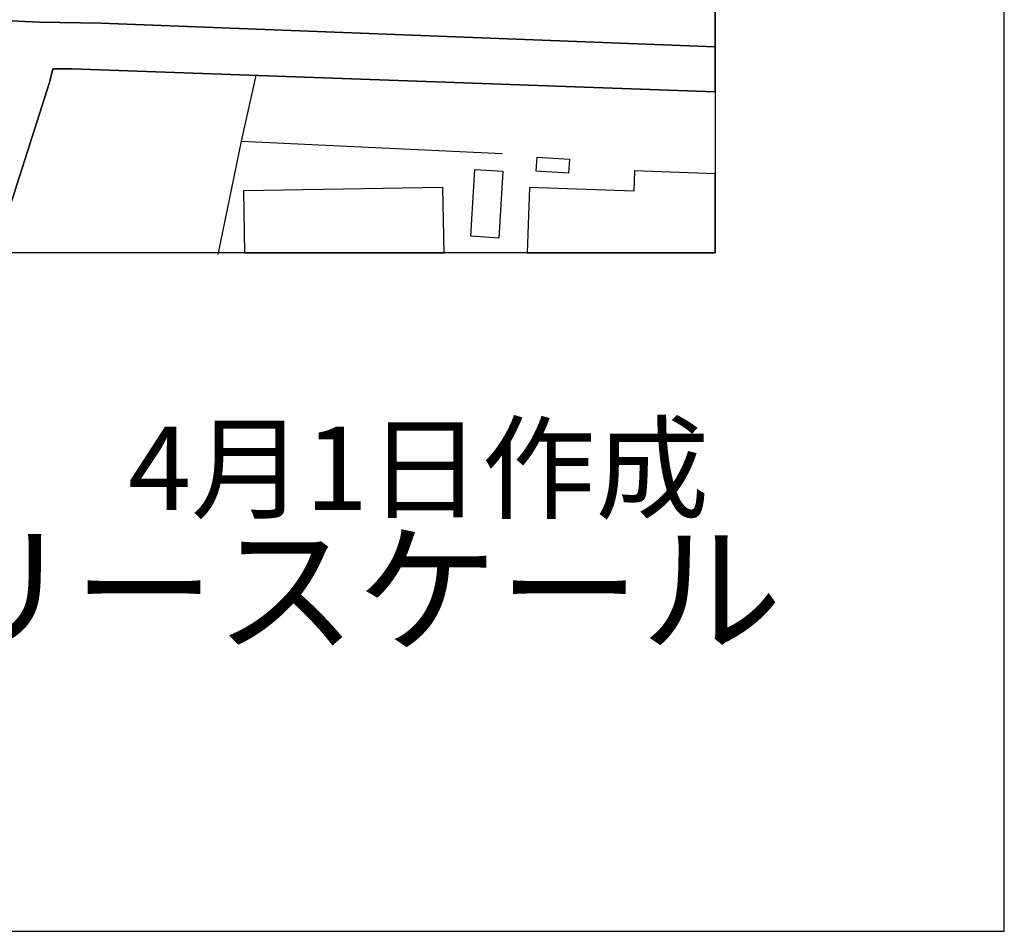
# Model space of a CAD drawing. Extents: x -10 to 410, y -24 to 273.
# Drawn here: x 376 to 410, y -24 to 8 of the extents above; entities that cross this region are included whole.
import ezdxf

# ---------------------------------------------------------------- set-up
doc = ezdxf.new("R2010")
doc.units = 0
doc.linetypes.add('AI9-LType1', pattern=[4.233333, 4.233333])
for name, color, linetype in [('02_GAIKU_POLY', 6, 'Continuous'), ('05_DM_LINE', 7, 'Continuous'), ('06_HOUSE_POLY', 160, 'Continuous'), ('08_ROAD_LINE', 3, 'Continuous'), ('09_ROAD_POLY', 5, 'Continuous'), ('印刷レイアウト', 1, 'Continuous'), ('印刷用フレーム', 1, 'Continuous'), ('背景', 3, 'Continuous')]:
    doc.layers.add(name, color=color, linetype=linetype)
doc.styles.add('STD', font='txt')
doc.styles.add('スタイル1', font='txt', dxfattribs={"width": 0.95})

msp = doc.modelspace()

# ---------------------------------------------------------------- linework, layer by layer
at = {"layer": '02_GAIKU_POLY', "color": 31, "linetype": 'AI9-LType1'}
for points in [[(399.647268, 44.558176), (398.073204, 45.352615), (378.506784, 36.165234), (375.345565, 36.016751), (346.453961, 23.505197), (346.549734, 21.450543), (346.590731, 20.552062), (346.614157, 19.76279), (346.922838, 9.067491), (358.47631, 8.403621), (366.946077, 8.056011), (375.991176, 7.641911), (376.247835, 7.630197), (378.365191, 7.602637), (392.159009, 7.071403), (399.647268, 6.78167)], [(399.647268, 6.78167), (392.159009, 7.071403), (378.365191, 7.602637), (376.247835, 7.630197), (375.991176, 7.641911), (366.946077, 8.056011), (358.47631, 8.403621), (346.922838, 9.067491), (347.074078, 3.825434), (347.266314, -0.352778)]]:
    msp.add_lwpolyline(points, dxfattribs=at)
at = {"layer": '05_DM_LINE', "color": 253}
for p, q in [((383.247925, 3.512964), (383.752631, 5.790172)), ((382.432471, -0.408933), (383.247925, 3.512964)), ((383.247925, 3.512964), (392.267529, 3.08715))]:
    msp.add_line(p, q, dxfattribs=at)
at = {"layer": '06_HOUSE_POLY', "color": 255}
for points in [[(394.563341, 2.403643), (393.448164, 2.477713), (393.483303, 2.962093), (394.598481, 2.888024), (394.563341, 2.403643)], [(392.157975, 0.157441), (391.183358, 0.219797), (391.328052, 2.53249), (392.298535, 2.473923), (392.157975, 0.157441)], [(396.83297, 1.778358), (393.213897, 1.903415), (393.131559, -0.352778), (399.647268, -0.352778), (399.647268, 2.383662), (396.858464, 2.481502)], [(383.308558, 1.794206), (383.346799, -0.352778), (390.256972, -0.352778), (390.218731, 1.911339)]]:
    msp.add_lwpolyline(points, close=True, dxfattribs=at)
at = {"layer": '08_ROAD_LINE', "color": 253}
msp.add_lwpolyline([(399.647268, 5.223798), (377.367147, 6.016859), (376.712923, 6.020649), (376.592689, 5.544192), (374.700298, -0.352778)], dxfattribs=at)
at = {"layer": '09_ROAD_POLY', "color": 7}
msp.add_lwpolyline([(344.002775, 11.102854), (344.127832, 7.317727), (344.262535, 5.262728), (344.332815, 0.399631), (344.355553, -0.352778), (349.715432, -0.352778), (349.70303, -0.073036), (349.752984, 3.551893), (349.817407, 6.090929), (350.642508, 7.09104), (358.482167, 6.735506), (366.782091, 6.43096), (374.147361, 6.126069), (374.762655, 6.044076), (372.710067, -0.352778), (374.700298, -0.352778), (376.592689, 5.544192), (376.712923, 6.020649), (377.367147, 6.016859), (399.647268, 5.223798), (399.647268, 8.348844)], dxfattribs=at)
at = {"layer": '印刷レイアウト', "color": 7}
for points in [[(-10.309448, -23.852808), (409.661817, -23.852808), (409.632878, 273.147152), (-10.338387, 273.147152)], [(399.647269, -0.352433), (-0.353122, -0.352433), (-0.353122, 249.647122), (399.647269, 249.647122)]]:
    msp.add_lwpolyline(points, close=True, dxfattribs=at)
at = {"layer": '印刷用フレーム', "color": 7}
msp.add_lwpolyline([(399.647268, -0.352778), (-0.352778, -0.352778), (-0.352778, 249.647122), (399.647268, 249.647122)], close=True, dxfattribs=at)
msp.add_lwpolyline([(399.647268, -0.352778), (-0.352778, -0.352778), (-0.352778, 249.647122), (399.647268, 249.647122)], close=True, dxfattribs=at)
at = {"layer": '背景', "color": 7}
msp.add_lwpolyline([(399.647268, -0.352778), (-0.352778, -0.352778), (-0.352778, 249.647122), (399.647268, 249.647122)], close=True, dxfattribs=at)

# ---------------------------------------------------------------- texts
at = {"linetype": 'Continuous', "lineweight": 0, "insert": (346.840311, -13.821238), "char_height": 3.6, "attachment_point": 7, "style": 'スタイル1'}
msp.add_mtext_dynamic_manual_height_columns('有限会社 フリースケール', width=55.30503981, gutter_width=1, heights=[0], dxfattribs=at)
at = {"layer": '印刷レイアウト', "color": 7, "insert": (359.182358, -6.374852), "char_height": 2.887318, "attachment_point": 1, "style": 'STD'}
msp.add_mtext('\\fMS PGothic|b0|i0|c128;\\H2.8873;\\C7;平成30年\u30004月1日作成', dxfattribs=at)

doc.saveas('drawing.dxf')
